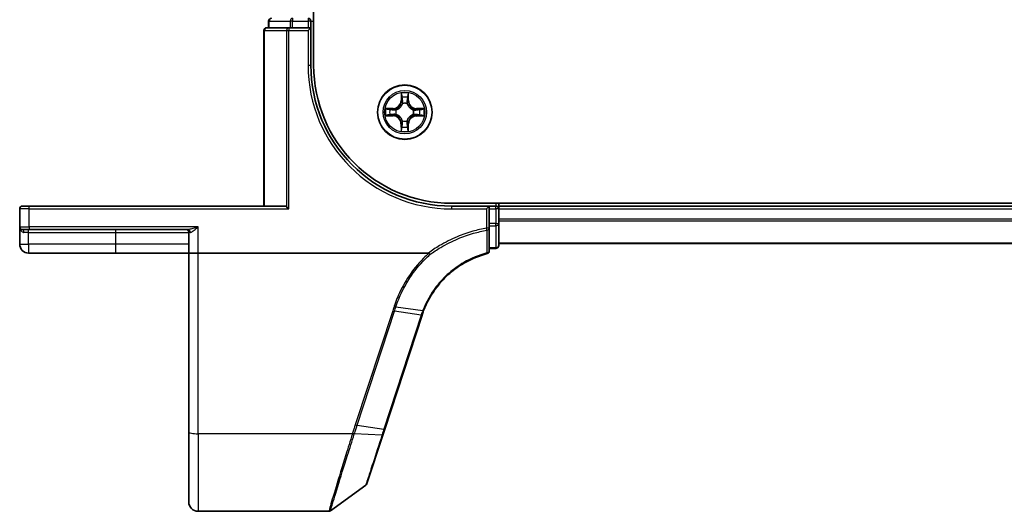
# Model space of a CAD drawing. Units: millimetres. Extents: x 7 to 8865, y 4 to 1550.
# Drawn here: x 845 to 949, y 1134 to 1186 of the extents above; entities that cross this region are included whole.
import ezdxf

# ---------------------------------------------------------------- set-up
doc = ezdxf.new("R2010")
doc.units = ezdxf.units.MM
doc.header["$LTSCALE"] = 0.5
doc.layers.add('Visible (ISO)', color=7, linetype='Continuous', lineweight=35)
doc.layers.add('Visible Narrow (ISO)', color=7, linetype='Continuous', lineweight=25)

msp = doc.modelspace()

# ---------------------------------------------------------------- linework, layer by layer
at = {"layer": 'Visible (ISO)'}
for p, q in [((875.8986, 1181.00355), (875.8986, 1441.00355)), ((871.0986, 1185.70355), (871.0986, 1185.00355)), ((875.5986, 1185.00355), (875.5986, 1185.70355)), ((870.5986, 1184.70355), (870.5986, 1166.00355)), ((873.23911, 1185.00355), (870.8986, 1185.00355)), ((873.63997, 1185.00355), (873.23911, 1185.00355)), ((873.63997, 1185.00355), (875.2986, 1185.00355)), ((875.5986, 1185.00355), (875.2986, 1184.70355)), ((875.5986, 1185.00355), (875.2986, 1185.00355)), ((875.5986, 1181.00355), (875.5986, 1185.00355)), ((844.8986, 1166.00355), (845.5986, 1166.00355)), ((872.8486, 1166.00355), (845.5986, 1166.00355)), ((873.00865, 1165.93401), (873.23911, 1165.70355)), ((1280.5986, 1166.30355), (890.5986, 1166.30355)), ((894.5986, 1166.00355), (890.5986, 1166.00355)), ((894.5986, 1166.00355), (894.2986, 1165.70355)), ((894.5986, 1165.70355), (894.5986, 1166.00355)), ((895.2986, 1166.00355), (894.5986, 1166.00355)), ((895.5986, 1166.00355), (895.5986, 1166.30355)), ((895.5986, 1165.70355), (895.5986, 1166.00355)), ((1275.5986, 1166.00355), (895.5986, 1166.00355)), ((844.5986, 1165.70355), (844.5986, 1163.80355)), ((894.5986, 1165.70355), (894.5986, 1164.14101)), ((895.5986, 1164.14101), (895.5986, 1165.70355)), ((844.5986, 1163.80355), (844.5986, 1161.95355)), ((894.5986, 1163.66109), (894.5986, 1164.14101)), ((895.5986, 1161.80355), (895.5986, 1164.14101)), ((845.5986, 1163.50355), (844.8986, 1163.50355)), ((845.5986, 1163.50355), (862.50315, 1163.50355)), ((862.5986, 1163.20355), (862.5986, 1161.00355)), ((894.5986, 1161.2371), (894.5986, 1163.66109)), ((895.5986, 1162.00355), (1275.5986, 1162.00355)), ((845.5486, 1161.00355), (854.8486, 1161.00355)), ((854.8486, 1161.00355), (862.5986, 1161.00355)), ((863.5986, 1161.00355), (862.5986, 1161.00355)), ((862.5986, 1161.00355), (862.5986, 1141.94071)), ((888.11382, 1161.00355), (863.5986, 1161.00355)), ((894.5986, 1161.50355), (895.2986, 1161.50355)), ((883.46339, 1142.25707), (887.43468, 1154.39158)), ((862.5986, 1134.50355), (862.5986, 1141.94071)), ((883.25619, 1141.62395), (883.46339, 1142.25707)), ((881.56198, 1136.44721), (883.25619, 1141.62395)), ((881.45294, 1136.29763), (877.67738, 1133.56065)), ((877.5013, 1133.50355), (863.5986, 1133.50355))]:
    msp.add_line(p, q, dxfattribs=at)
msp.add_circle((885.5986, 1176.00355), 2.9, dxfattribs=at)
for centre, radius, start, end in [((871.3986, 1185.70355), 0.3, 90, 180), ((875.2986, 1185.70355), 0.3, 0, 90), ((870.8986, 1184.70355), 0.3, 90, 180), ((890.5986, 1181.00355), 15, 180, 270), ((890.5986, 1181.00355), 14.7, 180, 270), ((844.8986, 1165.70355), 0.3, 90, 180), ((895.2986, 1165.70355), 0.3, 0, 90), ((844.8986, 1163.80355), 0.3, 180, 270), ((862.2986, 1163.20355), 0.3, 0, 90), ((845.5486, 1161.95355), 0.95, 180, 270), ((895.2986, 1161.80355), 0.3, 270, 0), ((894.2986, 1161.2371), 0.3, 284.8515883, 0), ((896.93866, 1151.28119), 10, 161.7682167, 161.8781398), ((881.27686, 1136.54052), 0.3, 305.9390699, 341.8781398), ((863.5986, 1134.50355), 1, 180, 270), ((877.5013, 1133.80355), 0.3, 270, 305.9390699)]:
    msp.add_arc(centre, radius, start, end, dxfattribs=at)
msp.add_ellipse((872.8486, 1165.70355), major_axis=(0, -0.3), ratio=0.833333333, start_param=2.446854377, end_param=3.141592654, dxfattribs=at)
for points, knots in [([(887.60593, 1154.87287), (887.95487, 1155.77958), (888.43724, 1156.63624), (889.43497, 1157.92364), (889.88685, 1158.40172), (890.38188, 1158.8316), (890.86648, 1159.25243), (891.39247, 1159.6271), (892.7091, 1160.38488), (893.52692, 1160.7221), (894.37549, 1160.94712)], [0.0000043967, 0.0000043967, 0.0000043967, 0.0000043967, 0.3042229939, 0.3042229939, 0.5082159793, 0.5082159793, 0.5082159793, 0.7079135649, 0.7079135649, 0.9794959478, 0.9794959478, 0.9794959478, 0.9794959478]), ([(888.11382, 1161.00355), (888.12316, 1161.00355), (888.13325, 1161.00268), (888.14739, 1160.99822), (888.15241, 1160.99585), (888.15832, 1160.99105), (888.15982, 1160.98956), (888.16116, 1160.98794)], [0, 0, 0, 0, 0.002801872676, 0.002801872676, 0.004444400322, 0.004444400322, 0.005091982847, 0.005091982847, 0.005091982847, 0.005091982847]), ([(888.28303, 1160.84676), (888.28288, 1160.84692), (888.28273, 1160.84709), (888.26647, 1160.86463), (888.24766, 1160.88577), (888.20624, 1160.93376), (888.18392, 1160.96027), (888.16116, 1160.98794)], [-0.00010052403, -0.00010052403, -0.00010052403, -0.00010052403, 0, 0, 0.01075373406, 0.01075373406, 0.02160050421, 0.02160050421, 0.02160050421, 0.02160050421]), ([(887.44067, 1154.40981), (887.4663, 1154.48762), (887.49289, 1154.56512), (887.54798, 1154.71949), (887.57648, 1154.79636), (887.60593, 1154.87287)], [0, 0, 0, 0, 0.02565860803, 0.02565860803, 0.05133126304, 0.05133126304, 0.05133126304, 0.05133126304])]:
    msp.add_open_spline(points, degree=3, knots=knots, dxfattribs=at)
at = {"layer": 'Visible Narrow (ISO)'}
for p, q in [((871.16813, 1185.70355), (871.0986, 1185.70355)), ((871.16813, 1185.70355), (873.4095, 1185.70355)), ((871.16813, 1185.00355), (871.16813, 1185.70355)), ((873.63997, 1185.70355), (873.4095, 1185.70355)), ((873.4095, 1185.70355), (873.4095, 1185.00355)), ((873.63997, 1186.00355), (873.63997, 1185.70355)), ((873.63997, 1185.70355), (875.2986, 1185.70355)), ((873.63997, 1185.00355), (873.63997, 1185.70355)), ((875.2986, 1186.00355), (875.2986, 1185.70355)), ((875.5986, 1185.70355), (875.2986, 1185.70355)), ((875.2986, 1185.70355), (875.2986, 1185.00355)), ((875.5986, 1185.70355), (875.8986, 1185.70355)), ((870.66813, 1184.70355), (870.5986, 1184.70355)), ((870.66813, 1166.00355), (870.66813, 1184.70355)), ((870.66813, 1184.70355), (873.00865, 1184.70355)), ((873.00865, 1184.70355), (873.23911, 1184.70355)), ((873.00865, 1184.70355), (873.00865, 1165.93401)), ((873.23911, 1185.00355), (873.23911, 1184.70355)), ((873.23911, 1165.70355), (873.23911, 1184.70355)), ((873.23911, 1184.70355), (875.2986, 1184.70355)), ((875.2986, 1184.70355), (875.2986, 1181.00355)), ((875.2986, 1181.00355), (875.5986, 1181.00355)), ((885.21773, 1178.02809), (885.20043, 1177.24864)), ((885.25023, 1177.24754), (885.2611, 1177.73755)), ((885.95249, 1177.73428), (885.95872, 1177.24418)), ((886.00853, 1177.24482), (885.99861, 1178.0244)), ((884.35733, 1176.41348), (883.57775, 1176.40356)), ((883.86787, 1176.35744), (884.35796, 1176.36367)), ((884.35796, 1176.36367), (884.35733, 1176.41348)), ((884.35796, 1176.36367), (884.35888, 1176.29103)), ((884.66287, 1176.2545), (884.68346, 1176.24898)), ((885.25023, 1177.24754), (885.20043, 1177.24864)), ((885.25023, 1177.24754), (885.32286, 1177.24593)), ((885.36184, 1176.92097), (885.35651, 1176.94161)), ((885.84956, 1176.93928), (885.84404, 1176.91869)), ((885.95872, 1177.24418), (885.88609, 1177.24326)), ((885.95872, 1177.24418), (886.00853, 1177.24482)), ((886.84259, 1176.35191), (886.84098, 1176.27929)), ((886.84259, 1176.35191), (886.8437, 1176.40171)), ((886.84259, 1176.35191), (887.3326, 1176.34104)), ((887.62315, 1176.38442), (886.8437, 1176.40171)), ((883.57405, 1175.62268), (884.3535, 1175.60538)), ((884.35461, 1175.65518), (883.8646, 1175.66605)), ((884.35461, 1175.65518), (884.3535, 1175.60538)), ((884.35461, 1175.65518), (884.35622, 1175.7278)), ((884.68117, 1175.76678), (884.66054, 1175.76145)), ((886.53433, 1175.75259), (886.51374, 1175.75811)), ((886.51602, 1176.24031), (886.53666, 1176.24564)), ((886.83924, 1175.64342), (886.83831, 1175.71606)), ((887.32933, 1175.64965), (886.83924, 1175.64342)), ((886.83924, 1175.64342), (886.83987, 1175.59361)), ((886.83987, 1175.59361), (887.61945, 1175.60353)), ((885.23847, 1174.76291), (885.18867, 1174.76227)), ((885.18867, 1174.76227), (885.19859, 1173.98269)), ((885.23847, 1174.76291), (885.31111, 1174.76383)), ((885.24471, 1174.27282), (885.23847, 1174.76291)), ((885.34764, 1175.06781), (885.35316, 1175.0884)), ((885.83536, 1175.08612), (885.84069, 1175.06548)), ((885.94697, 1174.75955), (885.87434, 1174.76117)), ((885.94697, 1174.75955), (885.93609, 1174.26954)), ((885.94697, 1174.75955), (885.99676, 1174.75845)), ((885.97947, 1173.979), (885.99676, 1174.75845)), ((845.5986, 1165.70355), (845.5986, 1166.00355)), ((890.5986, 1165.70355), (890.5986, 1166.00355)), ((895.2986, 1166.30355), (895.2986, 1166.00355)), ((895.2986, 1165.70355), (895.2986, 1166.00355)), ((845.5986, 1165.70355), (844.5986, 1165.70355)), ((845.5986, 1165.70355), (873.23911, 1165.70355)), ((845.5986, 1163.80355), (845.5986, 1165.70355)), ((890.5986, 1165.70355), (894.2986, 1165.70355)), ((894.2986, 1165.70355), (894.2986, 1163.66109)), ((894.5986, 1165.70355), (895.2986, 1165.70355)), ((895.5986, 1165.70355), (895.2986, 1165.70355)), ((895.2986, 1165.70355), (895.2986, 1164.14101)), ((895.5986, 1165.70355), (1275.5986, 1165.70355)), ((844.5986, 1163.80355), (845.5986, 1163.80355)), ((863.5986, 1163.80355), (845.5986, 1163.80355)), ((845.5986, 1163.80355), (845.5986, 1163.50355)), ((863.5986, 1161.00355), (863.5986, 1163.80355)), ((895.2986, 1164.14101), (894.5986, 1164.14101)), ((894.5986, 1163.91379), (895.2986, 1163.91379)), ((895.2986, 1163.91379), (895.2986, 1164.14101)), ((895.2986, 1164.14101), (895.5986, 1164.14101)), ((895.2986, 1163.91379), (895.2986, 1161.57632)), ((1275.5986, 1164.59722), (895.5986, 1164.59722)), ((895.5986, 1164.44358), (1275.5986, 1164.44358)), ((845.5486, 1163.20355), (845.0546, 1163.20355)), ((845.5486, 1163.20355), (845.5486, 1163.50355)), ((845.5486, 1163.20355), (854.8486, 1163.20355)), ((845.5486, 1161.95355), (845.5486, 1163.20355)), ((854.8486, 1163.20355), (854.8486, 1163.50355)), ((854.8486, 1163.20355), (862.5986, 1163.20355)), ((854.8486, 1161.95355), (854.8486, 1163.20355)), ((862.75595, 1163.20355), (862.5986, 1163.20355)), ((894.5986, 1163.66109), (894.2986, 1163.66109)), ((894.33934, 1163.4352), (894.2986, 1163.66109)), ((844.5986, 1161.95355), (845.5486, 1161.95355)), ((854.8486, 1161.95355), (845.5486, 1161.95355)), ((845.5486, 1161.95355), (845.5486, 1161.00355)), ((862.5986, 1161.95355), (854.8486, 1161.95355)), ((854.8486, 1161.00355), (854.8486, 1161.95355)), ((895.2986, 1161.57632), (894.5986, 1161.57632)), ((895.2986, 1161.50355), (895.2986, 1161.57632)), ((1275.5986, 1162.0499), (895.5986, 1162.0499)), ((863.5986, 1141.76706), (863.5986, 1161.00355)), ((884.66184, 1155.2859), (887.51861, 1154.8709)), ((884.31133, 1154.86277), (880.33389, 1142.70948)), ((880.53026, 1142.66143), (884.5077, 1154.81471)), ((887.34594, 1154.38475), (883.37465, 1142.25024)), ((887.35211, 1154.40352), (884.5077, 1154.81471)), ((880.0273, 1141.76706), (863.5986, 1141.76706)), ((863.5986, 1141.76706), (863.5986, 1133.50355)), ((883.16371, 1141.60112), (880.23883, 1141.76237)), ((880.53026, 1142.66143), (883.37465, 1142.25024))]:
    msp.add_line(p, q, dxfattribs=at)
for radius in [2.86769, 2.30915, 2.14146]:
    msp.add_circle((885.5986, 1176.00355), radius, dxfattribs=at)
for centre, radius, start, end in [((890.5986, 1181.00355), 15.3, 180, 270), ((885.5986, 1176.00355), 2.06006, 78.8034528, 100.6542894), ((885.5986, 1176.00355), 1.61218, 79.4213503, 100.036392), ((885.5986, 1176.00355), 2.06006, 168.8034528, 190.6542894), ((885.5986, 1176.00355), 1.61218, 169.4213503, 190.036392), ((884.34646, 1177.26759), 0.85418, 270.7288711, 358.7288711), ((884.34646, 1177.26759), 0.90399, 270.7288711, 358.7288711), ((885.5986, 1176.00355), 0.9688, 164.9869152, 194.4708271), ((885.5986, 1176.00355), 0.94748, 164.9869152, 194.4708271), ((885.5986, 1176.00355), 0.9688, 74.9869152, 104.4708271), ((885.5986, 1176.00355), 0.94748, 74.9869152, 104.4708271), ((886.86264, 1177.25568), 0.90399, 180.7288711, 268.7288711), ((886.86264, 1177.25568), 0.85418, 180.7288711, 268.7288711), ((885.5986, 1176.00355), 1.61218, 349.4213503, 10.036392), ((885.5986, 1176.00355), 2.06006, 348.8034528, 10.6542894), ((884.33455, 1174.75141), 0.85418, 0.7288711, 88.7288711), ((884.33455, 1174.75141), 0.90399, 0.7288711, 88.7288711), ((886.85074, 1174.7395), 0.90399, 90.7288711, 178.7288711), ((886.85074, 1174.7395), 0.85418, 90.7288711, 178.7288711), ((885.5986, 1176.00355), 0.94748, 344.9869152, 14.4708271), ((885.5986, 1176.00355), 0.9688, 344.9869152, 14.4708271), ((885.5986, 1176.00355), 1.61218, 259.4213503, 280.036392), ((885.5986, 1176.00355), 0.9688, 254.9869152, 284.4708271), ((885.5986, 1176.00355), 0.94748, 254.9869152, 284.4708271), ((885.5986, 1176.00355), 2.06006, 258.8034528, 280.6542894), ((897.13503, 1151.18104), 10.3, 161.7682167, 161.8781398)]:
    msp.add_arc(centre, radius, start, end, dxfattribs=at)
for centre, major_axis, ratio, start_param, end_param in [((871.3986, 1185.70355), (0, 0.3), 0.76822128, 0, 1.570796327), ((873.63997, 1185.70355), (0, 0.3), 0.76822128, 0, 1.570796327), ((870.8986, 1184.70355), (0, 0.3), 0.76822128, 0, 1.570796327), ((873.23911, 1184.70355), (0, 0.3), 0.76822128, 0, 1.570796327), ((885.3109, 1177.73644), (-0.04997, -0.00176), 0.548506655, 4.783578405, 6.178760573), ((885.32545, 1177.54695), (-0.0494, -0.00772), 0.895740182, 4.730442692, 6.085865813), ((885.88635, 1177.54429), (0.04933, -0.00819), 0.895740182, 0.197319494, 1.552742616), ((885.90268, 1177.73364), (0.04995, -0.00223), 0.548506655, 0.104424734, 1.499606902), ((883.8685, 1176.30763), (0.00223, 0.04995), 0.548506655, 0.104424734, 1.499606902), ((884.05785, 1176.29129), (0.00819, 0.04933), 0.895740182, 0.197319494, 1.552742616), ((884.35952, 1176.24123), (0.00819, 0.04933), 0.895720538, 0.197301699, 1.54834765), ((884.70613, 1176.2429), (-0.00882, 0.04922), 0.876846413, 0.18229136, 1.179902186), ((884.70613, 1176.2429), (-0.01469, 0.04779), 0.410701227, 0.095735791, 1.318687473), ((885.3677, 1176.89824), (-0.04913, 0.00928), 0.876846415, 5.103283132, 6.100893958), ((885.3677, 1176.89824), (-0.04765, 0.01514), 0.410701226, 4.964497834, 6.187449516), ((885.37266, 1177.24482), (-0.0494, -0.00772), 0.895720538, 4.734837657, 6.085883608), ((885.83795, 1176.89602), (0.04779, 0.01469), 0.410701227, 0.095735791, 1.318687473), ((885.83628, 1177.24263), (0.04933, -0.00819), 0.895720538, 0.197301699, 1.54834765), ((885.83795, 1176.89602), (0.04922, 0.00882), 0.876846413, 0.18229136, 1.179902186), ((886.4933, 1176.23444), (0.00928, 0.04913), 0.876846415, 5.103283132, 6.100893958), ((886.4933, 1176.23444), (0.01514, 0.04765), 0.410701226, 4.964497834, 6.187449516), ((886.83987, 1176.22949), (-0.00772, 0.0494), 0.895720538, 4.734837657, 6.085883608), ((887.142, 1176.2767), (-0.00772, 0.0494), 0.895740182, 4.730442692, 6.085865813), ((887.3315, 1176.29124), (-0.00176, 0.04997), 0.548506655, 4.783578405, 6.178760573), ((883.8657, 1175.71585), (0.00176, -0.04997), 0.548506655, 4.783578405, 6.178760573), ((884.0552, 1175.73039), (0.00772, -0.0494), 0.895740182, 4.730442692, 6.085865813), ((884.35732, 1175.7776), (0.00772, -0.0494), 0.895720538, 4.734837657, 6.085883608), ((884.7039, 1175.77265), (-0.00928, -0.04913), 0.876846415, 5.103283132, 6.100893958), ((884.7039, 1175.77265), (-0.01514, -0.04765), 0.410701226, 4.964497834, 6.187449516), ((886.49107, 1175.76419), (0.01469, -0.04779), 0.410701227, 0.095735791, 1.318687473), ((886.49107, 1175.76419), (0.00882, -0.04922), 0.876846413, 0.18229136, 1.179902186), ((886.83768, 1175.76586), (-0.00819, -0.04933), 0.895720538, 0.197301699, 1.54834765), ((887.13935, 1175.7158), (-0.00819, -0.04933), 0.895740182, 0.197319494, 1.552742616), ((887.3287, 1175.69946), (-0.00223, -0.04995), 0.548506655, 0.104424734, 1.499606902), ((885.29451, 1174.27345), (-0.04995, 0.00223), 0.548506655, 0.104424734, 1.499606902), ((885.31085, 1174.4628), (-0.04933, 0.00819), 0.895740182, 0.197319494, 1.552742616), ((885.36092, 1174.76446), (-0.04933, 0.00819), 0.895720538, 0.197301699, 1.54834765), ((885.35924, 1175.11107), (-0.04922, -0.00882), 0.876846413, 0.18229136, 1.179902186), ((885.35924, 1175.11107), (-0.04779, -0.01469), 0.410701227, 0.095735791, 1.318687473), ((885.82454, 1174.76227), (0.0494, 0.00772), 0.895720538, 4.734837657, 6.085883608), ((885.8295, 1175.10885), (0.04765, -0.01514), 0.410701226, 4.964497834, 6.187449516), ((885.8295, 1175.10885), (0.04913, -0.00928), 0.876846415, 5.103283132, 6.100893958), ((885.87175, 1174.46014), (0.0494, 0.00772), 0.895740182, 4.730442692, 6.085865813), ((885.8863, 1174.27065), (0.04997, 0.00176), 0.548506655, 4.783578405, 6.178760573), ((895.2986, 1164.14101), (0.3, 0), 0.757409962, 4.71238898, 6.283185307), ((844.8986, 1163.20355), (0, 0.3), 0.52, 4.71238898, 6.283185307), ((862.50315, 1163.20355), (0, 0.3), 0.842650088, 4.71238898, 6.283185307), ((894.2986, 1163.66109), (0.3, 0), 0.760018688, 4.848615045, 6.283185307), ((895.2986, 1161.80355), (0.3, 0), 0.757409962, 4.71238898, 6.283185307), ((894.2986, 1161.2371), (0.3, 0), 0.757085142, 4.880017492, 6.283185307), ((894.2986, 1161.2371), (0.07689, -0.28998), 0.046618441, 5.582345293, 6.283185307), ((884.31133, 1154.91486), (0.28512, -0.09331), 0.165275979, 4.766426642, 5.524805974), ((887.14957, 1154.4849), (0.28512, -0.09331), 0.165275979, 5.524805974, 6.283185307), ((887.15573, 1154.50367), (0.28494, -0.09386), 0.16330492, 5.525121169, 6.283185307), ((880.33389, 1142.76157), (0.28512, -0.09331), 0.165275979, 4.766426642, 5.524805974), ((863.5986, 1141.94071), (-1, 0), 0.173648178, 0, 1.570796327), ((880.0273, 1141.81916), (-0.28512, 0.09332), 0.165273984, 1.624840256, 2.388786774), ((880.04118, 1141.86188), (0.2855, -0.09214), 0.165490833, 4.765746962, 5.529031896), ((883.17827, 1142.35039), (0.28512, -0.09331), 0.165275979, 5.524805974, 6.283185307), ((882.97107, 1141.71726), (0.28512, -0.09331), 0.246392475, 5.531745537, 6.283185307)]:
    msp.add_ellipse(centre, major_axis=major_axis, ratio=ratio, start_param=start_param, end_param=end_param, dxfattribs=at)
for points, knots in [([(885.30638, 1177.76366), (885.30608, 1177.77872), (885.30406, 1177.79422), (885.29574, 1177.83521), (885.2877, 1177.86086), (885.26982, 1177.90963), (885.26027, 1177.93272), (885.23971, 1177.97997), (885.22867, 1178.00413), (885.21773, 1178.02809)], [0, 0, 0, 0, 0.00593403848, 0.00593403848, 0.01542850005, 0.01542850005, 0.02374498793, 0.02374498793, 0.03239430317, 0.03239430317, 0.03239430317, 0.03239430317]), ([(885.21773, 1178.02809), (885.22314, 1178.00175), (885.2286, 1177.97519), (885.23872, 1177.92324), (885.24341, 1177.89786), (885.25215, 1177.84427), (885.25605, 1177.81608), (885.26004, 1177.77108), (885.261, 1177.75407), (885.2611, 1177.73755)], [-0.03239430317, -0.03239430317, -0.03239430317, -0.03239430317, -0.02374498793, -0.02374498793, -0.01542850005, -0.01542850005, -0.00593403848, -0.00593403848, 0, 0, 0, 0]), ([(885.2611, 1177.73755), (885.26253, 1177.69718), (885.2645, 1177.66034), (885.2694, 1177.59637), (885.27233, 1177.56927), (885.27565, 1177.54805)], [0, 0, 0, 0, 0.01449142296, 0.01449142296, 0.02898284593, 0.02898284593, 0.02898284593, 0.02898284593]), ([(885.27565, 1177.54805), (885.28352, 1177.4977), (885.29138, 1177.44735), (885.30712, 1177.34664), (885.31499, 1177.29628), (885.32286, 1177.24593)], [0, 0, 0, 0, 0.03438992711, 0.03438992711, 0.06877985423, 0.06877985423, 0.06877985423, 0.06877985423]), ([(885.31764, 1177.59105), (885.31468, 1177.61035), (885.31222, 1177.63503), (885.30845, 1177.69329), (885.30713, 1177.72687), (885.30638, 1177.76366)], [-0.02898284593, -0.02898284593, -0.02898284593, -0.02898284593, -0.01449142296, -0.01449142296, 0, 0, 0, 0]), ([(885.36463, 1177.28888), (885.35681, 1177.33925), (885.34898, 1177.38961), (885.33332, 1177.49033), (885.32548, 1177.54069), (885.31764, 1177.59105)], [-0.06877985423, -0.06877985423, -0.06877985423, -0.06877985423, -0.03438992711, -0.03438992711, 0, 0, 0, 0]), ([(885.89457, 1177.58832), (885.88626, 1177.53804), (885.87794, 1177.48776), (885.86132, 1177.38719), (885.85302, 1177.3369), (885.84472, 1177.28661)], [-0.06877985423, -0.06877985423, -0.06877985423, -0.06877985423, -0.03438992711, -0.03438992711, 0, 0, 0, 0]), ([(885.88609, 1177.24326), (885.89443, 1177.29354), (885.90278, 1177.34382), (885.91946, 1177.44437), (885.92781, 1177.49465), (885.93615, 1177.54493)], [0, 0, 0, 0, 0.03438992711, 0.03438992711, 0.06877985423, 0.06877985423, 0.06877985423, 0.06877985423]), ([(885.90746, 1177.76081), (885.90637, 1177.72427), (885.90475, 1177.6909), (885.90044, 1177.63256), (885.89774, 1177.60771), (885.89457, 1177.58832)], [-0.02898284593, -0.02898284593, -0.02898284593, -0.02898284593, -0.01458506341, -0.01458506341, 0, 0, 0, 0]), ([(885.99861, 1178.0244), (885.98501, 1177.99533), (885.97124, 1177.96596), (885.94233, 1177.89955), (885.92784, 1177.86288), (885.91216, 1177.80434), (885.90809, 1177.78214), (885.90746, 1177.76081)], [-0.00033832945, -0.00033832945, -0.00033832945, -0.00033832945, 0.0102009359, 0.0102009359, 0.02365018994, 0.02365018994, 0.03205597372, 0.03205597372, 0.03205597372, 0.03205597372]), ([(885.93615, 1177.54493), (885.93969, 1177.56625), (885.9429, 1177.59354), (885.9484, 1177.65757), (885.9507, 1177.69419), (885.95249, 1177.73428)], [0, 0, 0, 0, 0.01458506341, 0.01458506341, 0.02898284593, 0.02898284593, 0.02898284593, 0.02898284593]), ([(885.95249, 1177.73428), (885.95286, 1177.75767), (885.95493, 1177.78206), (885.96286, 1177.84645), (885.97015, 1177.88683), (885.98475, 1177.96), (885.99171, 1177.99236), (885.99861, 1178.0244)], [-0.03205597372, -0.03205597372, -0.03205597372, -0.03205597372, -0.02365018994, -0.02365018994, -0.0102009359, -0.0102009359, 0.00033832945, 0.00033832945, 0.00033832945, 0.00033832945]), ([(883.86787, 1176.35744), (883.84447, 1176.35781), (883.82008, 1176.35988), (883.7557, 1176.3678), (883.71531, 1176.37509), (883.64214, 1176.38969), (883.60978, 1176.39666), (883.57775, 1176.40356)], [-0.03205597372, -0.03205597372, -0.03205597372, -0.03205597372, -0.02365018994, -0.02365018994, -0.0102009359, -0.0102009359, 0.00033832945, 0.00033832945, 0.00033832945, 0.00033832945]), ([(883.57775, 1176.40356), (883.60682, 1176.38996), (883.63618, 1176.37619), (883.7026, 1176.34728), (883.73926, 1176.33279), (883.79781, 1176.31711), (883.82, 1176.31304), (883.84133, 1176.31241)], [-0.00033832945, -0.00033832945, -0.00033832945, -0.00033832945, 0.0102009359, 0.0102009359, 0.02365018994, 0.02365018994, 0.03205597372, 0.03205597372, 0.03205597372, 0.03205597372]), ([(883.84133, 1176.31241), (883.87787, 1176.31132), (883.91124, 1176.30969), (883.96958, 1176.30538), (883.99443, 1176.30268), (884.01383, 1176.29952)], [-0.02898284593, -0.02898284593, -0.02898284593, -0.02898284593, -0.01458506341, -0.01458506341, 0, 0, 0, 0]), ([(884.05722, 1176.3411), (884.0359, 1176.34464), (884.00861, 1176.34785), (883.94457, 1176.35334), (883.90796, 1176.35564), (883.86787, 1176.35744)], [0, 0, 0, 0, 0.01458506341, 0.01458506341, 0.02898284593, 0.02898284593, 0.02898284593, 0.02898284593]), ([(884.01383, 1176.29952), (884.06411, 1176.2912), (884.11439, 1176.28289), (884.21496, 1176.26627), (884.26524, 1176.25796), (884.31553, 1176.24966)], [-0.06877985423, -0.06877985423, -0.06877985423, -0.06877985423, -0.03438992711, -0.03438992711, 0, 0, 0, 0]), ([(884.35888, 1176.29103), (884.3086, 1176.29938), (884.25833, 1176.30772), (884.15777, 1176.32441), (884.10749, 1176.33275), (884.05722, 1176.3411)], [0, 0, 0, 0, 0.03438992711, 0.03438992711, 0.06877985423, 0.06877985423, 0.06877985423, 0.06877985423]), ([(884.31553, 1176.24966), (884.38736, 1176.23781), (884.46048, 1176.23362), (884.57719, 1176.24067), (884.61951, 1176.2459), (884.66287, 1176.2545)], [-0.09824125451, -0.09824125451, -0.09824125451, -0.09824125451, -0.04912062725, -0.04912062725, -0.02177589412, -0.02177589412, -0.02177589412, -0.02177589412]), ([(884.68963, 1176.2899), (884.64838, 1176.28283), (884.60806, 1176.27874), (884.49689, 1176.27416), (884.42723, 1176.27907), (884.35888, 1176.29103)], [0.02177589412, 0.02177589412, 0.02177589412, 0.02177589412, 0.04912062725, 0.04912062725, 0.09824125451, 0.09824125451, 0.09824125451, 0.09824125451]), ([(884.68346, 1176.24898), (884.69937, 1176.25407), (884.71525, 1176.25958), (884.81143, 1176.29565), (884.89074, 1176.33696), (885.01381, 1176.42424), (885.05967, 1176.46268), (885.10213, 1176.50474), (885.14458, 1176.5468), (885.18346, 1176.59229), (885.2719, 1176.71453), (885.31396, 1176.79344), (885.35094, 1176.88928), (885.3566, 1176.9051), (885.36184, 1176.92097)], [-0.1748660129, -0.1748660129, -0.1748660129, -0.1748660129, -0.1694049504, -0.1694049504, -0.1416740768, -0.1416740768, -0.1243422808, -0.1243422808, -0.1243422808, -0.1070104848, -0.1070104848, -0.0792796113, -0.0792796113, -0.0738185488, -0.0738185488, -0.0738185488, -0.0738185488]), ([(885.32086, 1176.91518), (885.3161, 1176.90009), (885.31095, 1176.88503), (885.2773, 1176.79395), (885.23907, 1176.71918), (885.15835, 1176.60457), (885.12277, 1176.56226), (885.08359, 1176.52345), (885.04441, 1176.48464), (885.00177, 1176.44947), (884.8864, 1176.36983), (884.81127, 1176.33231), (884.71987, 1176.29952), (884.70477, 1176.29452), (884.68963, 1176.2899)], [0.0738185488, 0.0738185488, 0.0738185488, 0.0738185488, 0.0792796113, 0.0792796113, 0.1070104848, 0.1070104848, 0.1243422808, 0.1243422808, 0.1243422808, 0.1416740768, 0.1416740768, 0.1694049504, 0.1694049504, 0.1748660128, 0.1748660128, 0.1748660128, 0.1748660128]), ([(885.32286, 1177.24593), (885.33417, 1177.17747), (885.33842, 1177.10777), (885.33279, 1176.99664), (885.32832, 1176.95637), (885.32086, 1176.91518)], [0, 0, 0, 0, 0.04912062725, 0.04912062725, 0.07646536039, 0.07646536039, 0.07646536039, 0.07646536039]), ([(885.35651, 1176.94161), (885.36552, 1176.98489), (885.37115, 1177.02715), (885.3793, 1177.14379), (885.37581, 1177.21695), (885.36463, 1177.28888)], [-0.07646536035, -0.07646536035, -0.07646536035, -0.07646536035, -0.04912062725, -0.04912062725, 0, 0, 0, 0]), ([(885.84472, 1177.28661), (885.83286, 1177.21478), (885.82868, 1177.14166), (885.83572, 1177.02496), (885.84096, 1176.98264), (885.84956, 1176.93928)], [-0.09824125451, -0.09824125451, -0.09824125451, -0.09824125451, -0.04912062725, -0.04912062725, -0.02177589412, -0.02177589412, -0.02177589412, -0.02177589412]), ([(885.84404, 1176.91869), (885.84912, 1176.90277), (885.85463, 1176.88689), (885.8907, 1176.79071), (885.93201, 1176.71141), (886.0193, 1176.58833), (886.05774, 1176.54248), (886.09979, 1176.50002), (886.14185, 1176.45756), (886.18734, 1176.41869), (886.30959, 1176.33025), (886.3885, 1176.28819), (886.48433, 1176.25121), (886.50016, 1176.24555), (886.51602, 1176.24031)], [-0.1748660129, -0.1748660129, -0.1748660129, -0.1748660129, -0.1694049504, -0.1694049504, -0.1416740768, -0.1416740768, -0.1243422808, -0.1243422808, -0.1243422808, -0.1070104848, -0.1070104848, -0.0792796113, -0.0792796113, -0.0738185488, -0.0738185488, -0.0738185488, -0.0738185488]), ([(885.88495, 1176.91251), (885.87788, 1176.95377), (885.8738, 1176.99408), (885.86921, 1177.10526), (885.87412, 1177.17492), (885.88609, 1177.24326)], [0.02177589412, 0.02177589412, 0.02177589412, 0.02177589412, 0.04912062725, 0.04912062725, 0.09824125451, 0.09824125451, 0.09824125451, 0.09824125451]), ([(886.51024, 1176.28128), (886.49514, 1176.28605), (886.48009, 1176.29119), (886.38901, 1176.32484), (886.31423, 1176.36307), (886.19963, 1176.4438), (886.15732, 1176.47937), (886.11851, 1176.51855), (886.07969, 1176.55773), (886.04452, 1176.60038), (885.96489, 1176.71574), (885.92736, 1176.79088), (885.89458, 1176.88227), (885.88957, 1176.89737), (885.88495, 1176.91251)], [0.0738185488, 0.0738185488, 0.0738185488, 0.0738185488, 0.0792796113, 0.0792796113, 0.1070104848, 0.1070104848, 0.1243422808, 0.1243422808, 0.1243422808, 0.1416740768, 0.1416740768, 0.1694049504, 0.1694049504, 0.1748660128, 0.1748660128, 0.1748660128, 0.1748660128]), ([(886.84098, 1176.27929), (886.77253, 1176.26797), (886.70283, 1176.26372), (886.5917, 1176.26936), (886.55142, 1176.27382), (886.51024, 1176.28128)], [0, 0, 0, 0, 0.04912062725, 0.04912062725, 0.07646536039, 0.07646536039, 0.07646536039, 0.07646536039]), ([(887.14311, 1176.3265), (887.09275, 1176.31863), (887.0424, 1176.31076), (886.94169, 1176.29502), (886.89134, 1176.28716), (886.84098, 1176.27929)], [0, 0, 0, 0, 0.03438992711, 0.03438992711, 0.06877985423, 0.06877985423, 0.06877985423, 0.06877985423]), ([(886.88394, 1176.23751), (886.9343, 1176.24533), (886.98467, 1176.25316), (887.08539, 1176.26883), (887.13575, 1176.27667), (887.1861, 1176.2845)], [-0.06877985423, -0.06877985423, -0.06877985423, -0.06877985423, -0.03438992711, -0.03438992711, 0, 0, 0, 0]), ([(887.3326, 1176.34104), (887.29224, 1176.33962), (887.25539, 1176.33765), (887.19143, 1176.33275), (887.16432, 1176.32981), (887.14311, 1176.3265)], [0, 0, 0, 0, 0.01449142296, 0.01449142296, 0.02898284593, 0.02898284593, 0.02898284593, 0.02898284593]), ([(887.1861, 1176.2845), (887.2054, 1176.28747), (887.23008, 1176.28992), (887.28835, 1176.29369), (887.32192, 1176.29501), (887.35871, 1176.29576)], [-0.02898284593, -0.02898284593, -0.02898284593, -0.02898284593, -0.01449142296, -0.01449142296, 0, 0, 0, 0]), ([(887.62315, 1176.38442), (887.5968, 1176.379), (887.57025, 1176.37355), (887.5183, 1176.36342), (887.49292, 1176.35873), (887.43932, 1176.34999), (887.41113, 1176.34609), (887.36613, 1176.3421), (887.34912, 1176.34115), (887.3326, 1176.34104)], [-0.03239430317, -0.03239430317, -0.03239430317, -0.03239430317, -0.02374498793, -0.02374498793, -0.01542850005, -0.01542850005, -0.00593403848, -0.00593403848, 0, 0, 0, 0]), ([(887.35871, 1176.29576), (887.37377, 1176.29607), (887.38928, 1176.29809), (887.43026, 1176.30641), (887.45592, 1176.31444), (887.50468, 1176.33232), (887.52777, 1176.34188), (887.57503, 1176.36244), (887.59918, 1176.37348), (887.62315, 1176.38442)], [0, 0, 0, 0, 0.00593403848, 0.00593403848, 0.01542850005, 0.01542850005, 0.02374498793, 0.02374498793, 0.03239430317, 0.03239430317, 0.03239430317, 0.03239430317]), ([(883.83849, 1175.71133), (883.82343, 1175.71102), (883.80792, 1175.709), (883.76694, 1175.70068), (883.74128, 1175.69265), (883.69252, 1175.67477), (883.66943, 1175.66521), (883.62217, 1175.64465), (883.59801, 1175.63361), (883.57405, 1175.62268)], [0, 0, 0, 0, 0.00593403848, 0.00593403848, 0.01542850005, 0.01542850005, 0.02374498793, 0.02374498793, 0.03239430317, 0.03239430317, 0.03239430317, 0.03239430317]), ([(883.57405, 1175.62268), (883.60039, 1175.62809), (883.62695, 1175.63354), (883.6789, 1175.64367), (883.70428, 1175.64836), (883.75787, 1175.6571), (883.78607, 1175.661), (883.83107, 1175.66499), (883.84808, 1175.66594), (883.8646, 1175.66605)], [-0.03239430317, -0.03239430317, -0.03239430317, -0.03239430317, -0.02374498793, -0.02374498793, -0.01542850005, -0.01542850005, -0.00593403848, -0.00593403848, 0, 0, 0, 0]), ([(884.0111, 1175.72259), (883.9918, 1175.71962), (883.96712, 1175.71717), (883.90885, 1175.7134), (883.87528, 1175.71208), (883.83849, 1175.71133)], [-0.02898284593, -0.02898284593, -0.02898284593, -0.02898284593, -0.01449142296, -0.01449142296, 0, 0, 0, 0]), ([(883.8646, 1175.66605), (883.90496, 1175.66747), (883.94181, 1175.66944), (884.00577, 1175.67434), (884.03288, 1175.67728), (884.05409, 1175.68059)], [0, 0, 0, 0, 0.01449142296, 0.01449142296, 0.02898284593, 0.02898284593, 0.02898284593, 0.02898284593]), ([(884.31326, 1175.76958), (884.26289, 1175.76176), (884.21253, 1175.75393), (884.11181, 1175.73826), (884.06145, 1175.73042), (884.0111, 1175.72259)], [-0.06877985423, -0.06877985423, -0.06877985423, -0.06877985423, -0.03438992711, -0.03438992711, 0, 0, 0, 0]), ([(884.05409, 1175.68059), (884.10445, 1175.68846), (884.1548, 1175.69633), (884.25551, 1175.71207), (884.30586, 1175.71994), (884.35622, 1175.7278)], [0, 0, 0, 0, 0.03438992711, 0.03438992711, 0.06877985423, 0.06877985423, 0.06877985423, 0.06877985423]), ([(884.66054, 1175.76145), (884.61726, 1175.77047), (884.57499, 1175.7761), (884.45836, 1175.78425), (884.3852, 1175.78075), (884.31326, 1175.76958)], [-0.07646536035, -0.07646536035, -0.07646536035, -0.07646536035, -0.04912062725, -0.04912062725, 0, 0, 0, 0]), ([(884.35622, 1175.7278), (884.42467, 1175.73912), (884.49437, 1175.74337), (884.6055, 1175.73773), (884.64578, 1175.73327), (884.68696, 1175.72581)], [0, 0, 0, 0, 0.04912062725, 0.04912062725, 0.07646536039, 0.07646536039, 0.07646536039, 0.07646536039]), ([(885.35316, 1175.0884), (885.34807, 1175.10432), (885.34257, 1175.1202), (885.30649, 1175.21638), (885.26518, 1175.29568), (885.1779, 1175.41876), (885.13946, 1175.46461), (885.0974, 1175.50707), (885.05535, 1175.54953), (885.00986, 1175.5884), (884.88761, 1175.67684), (884.8087, 1175.7189), (884.71287, 1175.75588), (884.69704, 1175.76154), (884.68117, 1175.76678)], [-0.1748660129, -0.1748660129, -0.1748660129, -0.1748660129, -0.1694049504, -0.1694049504, -0.1416740768, -0.1416740768, -0.1243422808, -0.1243422808, -0.1243422808, -0.1070104848, -0.1070104848, -0.0792796113, -0.0792796113, -0.0738185488, -0.0738185488, -0.0738185488, -0.0738185488]), ([(884.68696, 1175.72581), (884.70206, 1175.72104), (884.71711, 1175.7159), (884.80819, 1175.68225), (884.88297, 1175.64402), (884.99757, 1175.56329), (885.03988, 1175.52772), (885.07869, 1175.48854), (885.11751, 1175.44936), (885.15268, 1175.40671), (885.23231, 1175.29135), (885.26984, 1175.21621), (885.30262, 1175.12482), (885.30763, 1175.10972), (885.31225, 1175.09458)], [0.0738185488, 0.0738185488, 0.0738185488, 0.0738185488, 0.0792796113, 0.0792796113, 0.1070104848, 0.1070104848, 0.1243422808, 0.1243422808, 0.1243422808, 0.1416740768, 0.1416740768, 0.1694049504, 0.1694049504, 0.1748660128, 0.1748660128, 0.1748660128, 0.1748660128]), ([(886.51374, 1175.75811), (886.49783, 1175.75302), (886.48195, 1175.74751), (886.38577, 1175.71144), (886.30646, 1175.67013), (886.18339, 1175.58285), (886.13753, 1175.54441), (886.09507, 1175.50235), (886.05262, 1175.46029), (886.01374, 1175.4148), (885.9253, 1175.29256), (885.88324, 1175.21365), (885.84626, 1175.11781), (885.8406, 1175.10199), (885.83536, 1175.08612)], [-0.1748660129, -0.1748660129, -0.1748660129, -0.1748660129, -0.1694049504, -0.1694049504, -0.1416740768, -0.1416740768, -0.1243422808, -0.1243422808, -0.1243422808, -0.1070104848, -0.1070104848, -0.0792796113, -0.0792796113, -0.0738185488, -0.0738185488, -0.0738185488, -0.0738185488]), ([(885.87634, 1175.09191), (885.8811, 1175.107), (885.88625, 1175.12206), (885.9199, 1175.21314), (885.95813, 1175.28791), (886.03885, 1175.40252), (886.07443, 1175.44483), (886.11361, 1175.48364), (886.15279, 1175.52245), (886.19543, 1175.55762), (886.3108, 1175.63726), (886.38593, 1175.67478), (886.47733, 1175.70757), (886.49243, 1175.71257), (886.50757, 1175.71719)], [0.0738185488, 0.0738185488, 0.0738185488, 0.0738185488, 0.0792796113, 0.0792796113, 0.1070104848, 0.1070104848, 0.1243422808, 0.1243422808, 0.1243422808, 0.1416740768, 0.1416740768, 0.1694049504, 0.1694049504, 0.1748660128, 0.1748660128, 0.1748660128, 0.1748660128]), ([(886.50757, 1175.71719), (886.54882, 1175.72426), (886.58914, 1175.72835), (886.70031, 1175.73293), (886.76997, 1175.72802), (886.83831, 1175.71606)], [0.02177589412, 0.02177589412, 0.02177589412, 0.02177589412, 0.04912062725, 0.04912062725, 0.09824125451, 0.09824125451, 0.09824125451, 0.09824125451]), ([(886.88167, 1175.75743), (886.80984, 1175.76928), (886.73671, 1175.77347), (886.62001, 1175.76642), (886.57769, 1175.76119), (886.53433, 1175.75259)], [-0.09824125451, -0.09824125451, -0.09824125451, -0.09824125451, -0.04912062725, -0.04912062725, -0.02177589412, -0.02177589412, -0.02177589412, -0.02177589412]), ([(886.53666, 1176.24564), (886.57994, 1176.23662), (886.62221, 1176.23099), (886.73884, 1176.22284), (886.812, 1176.22634), (886.88394, 1176.23751)], [-0.07646536035, -0.07646536035, -0.07646536035, -0.07646536035, -0.04912062725, -0.04912062725, 0, 0, 0, 0]), ([(886.83831, 1175.71606), (886.88859, 1175.70771), (886.93887, 1175.69937), (887.03943, 1175.68268), (887.0897, 1175.67434), (887.13998, 1175.66599)], [0, 0, 0, 0, 0.03438992711, 0.03438992711, 0.06877985423, 0.06877985423, 0.06877985423, 0.06877985423]), ([(887.18337, 1175.70757), (887.13309, 1175.71589), (887.08281, 1175.7242), (886.98224, 1175.74082), (886.93196, 1175.74913), (886.88167, 1175.75743)], [-0.06877985423, -0.06877985423, -0.06877985423, -0.06877985423, -0.03438992711, -0.03438992711, 0, 0, 0, 0]), ([(887.13998, 1175.66599), (887.1613, 1175.66245), (887.18859, 1175.65924), (887.25263, 1175.65375), (887.28924, 1175.65145), (887.32933, 1175.64965)], [0, 0, 0, 0, 0.01458506341, 0.01458506341, 0.02898284593, 0.02898284593, 0.02898284593, 0.02898284593]), ([(887.35587, 1175.69469), (887.31933, 1175.69577), (887.28596, 1175.6974), (887.22762, 1175.70171), (887.20277, 1175.70441), (887.18337, 1175.70757)], [-0.02898284593, -0.02898284593, -0.02898284593, -0.02898284593, -0.01458506341, -0.01458506341, 0, 0, 0, 0]), ([(887.32933, 1175.64965), (887.35273, 1175.64928), (887.37712, 1175.64721), (887.4415, 1175.63929), (887.48189, 1175.632), (887.55506, 1175.6174), (887.58742, 1175.61043), (887.61945, 1175.60353)], [-0.03205597372, -0.03205597372, -0.03205597372, -0.03205597372, -0.02365018994, -0.02365018994, -0.0102009359, -0.0102009359, 0.00033832945, 0.00033832945, 0.00033832945, 0.00033832945]), ([(887.61945, 1175.60353), (887.59038, 1175.61713), (887.56102, 1175.6309), (887.4946, 1175.65981), (887.45794, 1175.6743), (887.39939, 1175.68998), (887.3772, 1175.69405), (887.35587, 1175.69469)], [-0.00033832945, -0.00033832945, -0.00033832945, -0.00033832945, 0.0102009359, 0.0102009359, 0.02365018994, 0.02365018994, 0.03205597372, 0.03205597372, 0.03205597372, 0.03205597372]), ([(885.24471, 1174.27282), (885.24433, 1174.24942), (885.24227, 1174.22503), (885.23434, 1174.16064), (885.22705, 1174.12026), (885.21245, 1174.04709), (885.20549, 1174.01473), (885.19859, 1173.98269)], [-0.03205597372, -0.03205597372, -0.03205597372, -0.03205597372, -0.02365018994, -0.02365018994, -0.0102009359, -0.0102009359, 0.00033832945, 0.00033832945, 0.00033832945, 0.00033832945]), ([(885.19859, 1173.98269), (885.21219, 1174.01176), (885.22596, 1174.04113), (885.25487, 1174.10754), (885.26936, 1174.14421), (885.28503, 1174.20275), (885.2891, 1174.22495), (885.28974, 1174.24628)], [-0.00033832945, -0.00033832945, -0.00033832945, -0.00033832945, 0.0102009359, 0.0102009359, 0.02365018994, 0.02365018994, 0.03205597372, 0.03205597372, 0.03205597372, 0.03205597372]), ([(885.26105, 1174.46216), (885.25751, 1174.44084), (885.2543, 1174.41355), (885.2488, 1174.34952), (885.2465, 1174.3129), (885.24471, 1174.27282)], [0, 0, 0, 0, 0.01458506341, 0.01458506341, 0.02898284593, 0.02898284593, 0.02898284593, 0.02898284593]), ([(885.31111, 1174.76383), (885.30277, 1174.71355), (885.29442, 1174.66327), (885.27773, 1174.56272), (885.26939, 1174.51244), (885.26105, 1174.46216)], [0, 0, 0, 0, 0.03438992711, 0.03438992711, 0.06877985423, 0.06877985423, 0.06877985423, 0.06877985423]), ([(885.28974, 1174.24628), (885.29083, 1174.28282), (885.29245, 1174.31619), (885.29676, 1174.37453), (885.29946, 1174.39938), (885.30263, 1174.41877)], [-0.02898284593, -0.02898284593, -0.02898284593, -0.02898284593, -0.01458506341, -0.01458506341, 0, 0, 0, 0]), ([(885.30263, 1174.41877), (885.31094, 1174.46905), (885.31926, 1174.51933), (885.33588, 1174.6199), (885.34418, 1174.67019), (885.35248, 1174.72048)], [-0.06877985423, -0.06877985423, -0.06877985423, -0.06877985423, -0.03438992711, -0.03438992711, 0, 0, 0, 0]), ([(885.31225, 1175.09458), (885.31932, 1175.05332), (885.3234, 1175.01301), (885.32799, 1174.90183), (885.32307, 1174.83217), (885.31111, 1174.76383)], [0.02177589412, 0.02177589412, 0.02177589412, 0.02177589412, 0.04912062725, 0.04912062725, 0.09824125451, 0.09824125451, 0.09824125451, 0.09824125451]), ([(885.35248, 1174.72048), (885.36434, 1174.79231), (885.36852, 1174.86543), (885.36148, 1174.98213), (885.35624, 1175.02445), (885.34764, 1175.06781)], [-0.09824125451, -0.09824125451, -0.09824125451, -0.09824125451, -0.04912062725, -0.04912062725, -0.02177589412, -0.02177589412, -0.02177589412, -0.02177589412]), ([(885.84069, 1175.06548), (885.83168, 1175.0222), (885.82605, 1174.97994), (885.8179, 1174.8633), (885.82139, 1174.79014), (885.83257, 1174.71821)], [-0.07646536035, -0.07646536035, -0.07646536035, -0.07646536035, -0.04912062725, -0.04912062725, 0, 0, 0, 0]), ([(885.83257, 1174.71821), (885.84039, 1174.66784), (885.84822, 1174.61748), (885.86388, 1174.51676), (885.87172, 1174.4664), (885.87956, 1174.41604)], [-0.06877985423, -0.06877985423, -0.06877985423, -0.06877985423, -0.03438992711, -0.03438992711, 0, 0, 0, 0]), ([(885.87434, 1174.76117), (885.86303, 1174.82962), (885.85877, 1174.89932), (885.86441, 1175.01045), (885.86888, 1175.05072), (885.87634, 1175.09191)], [0, 0, 0, 0, 0.04912062725, 0.04912062725, 0.07646536039, 0.07646536039, 0.07646536039, 0.07646536039]), ([(885.92155, 1174.45904), (885.91368, 1174.50939), (885.90581, 1174.55974), (885.89008, 1174.66045), (885.88221, 1174.71081), (885.87434, 1174.76117)], [0, 0, 0, 0, 0.03438992711, 0.03438992711, 0.06877985423, 0.06877985423, 0.06877985423, 0.06877985423]), ([(885.87956, 1174.41604), (885.88252, 1174.39674), (885.88498, 1174.37206), (885.88875, 1174.3138), (885.89007, 1174.28022), (885.89082, 1174.24343)], [-0.02898284593, -0.02898284593, -0.02898284593, -0.02898284593, -0.01449142296, -0.01449142296, 0, 0, 0, 0]), ([(885.89082, 1174.24343), (885.89112, 1174.22837), (885.89314, 1174.21287), (885.90146, 1174.17188), (885.9095, 1174.14623), (885.92738, 1174.09746), (885.93693, 1174.07437), (885.95749, 1174.02712), (885.96853, 1174.00296), (885.97947, 1173.979)], [0, 0, 0, 0, 0.00593403848, 0.00593403848, 0.01542850005, 0.01542850005, 0.02374498793, 0.02374498793, 0.03239430317, 0.03239430317, 0.03239430317, 0.03239430317]), ([(885.93609, 1174.26954), (885.93467, 1174.30991), (885.9327, 1174.34676), (885.9278, 1174.41072), (885.92487, 1174.43782), (885.92155, 1174.45904)], [0, 0, 0, 0, 0.01449142296, 0.01449142296, 0.02898284593, 0.02898284593, 0.02898284593, 0.02898284593]), ([(885.97947, 1173.979), (885.97406, 1174.00534), (885.9686, 1174.0319), (885.95848, 1174.08385), (885.95379, 1174.10923), (885.94505, 1174.16282), (885.94115, 1174.19101), (885.93715, 1174.23601), (885.9362, 1174.25303), (885.93609, 1174.26954)], [-0.03239430317, -0.03239430317, -0.03239430317, -0.03239430317, -0.02374498793, -0.02374498793, -0.01542850005, -0.01542850005, -0.00593403848, -0.00593403848, 0, 0, 0, 0]), ([(844.5986, 1163.80355), (844.5986, 1163.76703), (844.60113, 1163.73041), (844.61829, 1163.60868), (844.64445, 1163.5251), (844.71878, 1163.3913), (844.76038, 1163.33806), (844.85258, 1163.26205), (844.89885, 1163.23525), (844.98352, 1163.20925), (845.01831, 1163.20355), (845.0546, 1163.20355)], [-0.0005546047, -0.0005546047, -0.0005546047, -0.0005546047, 0.0186809879, 0.0186809879, 0.0640284464, 0.0640284464, 0.0989111069, 0.0989111069, 0.1257439226, 0.1257439226, 0.1425144325, 0.1425144325, 0.1425144325, 0.1425144325]), ([(863.5986, 1163.80355), (863.46069, 1163.7567), (863.32144, 1163.70935), (863.09428, 1163.63594), (863.00248, 1163.60736), (862.84565, 1163.56287), (862.7788, 1163.54544), (862.67561, 1163.52313), (862.6374, 1163.51606), (862.56639, 1163.50632), (862.53317, 1163.50355), (862.50315, 1163.50355)], [-0.1449480577, -0.1449480577, -0.1449480577, -0.1449480577, -0.0949297913, -0.0949297913, -0.0606693024, -0.0606693024, -0.033705168, -0.033705168, -0.0167206709, -0.0167206709, 0, 0, 0, 0]), ([(862.75595, 1163.20355), (862.77904, 1163.20355), (862.80459, 1163.2091), (862.85921, 1163.22858), (862.88861, 1163.24271), (862.96798, 1163.28734), (863.01941, 1163.3222), (863.14005, 1163.41118), (863.21066, 1163.46833), (863.3854, 1163.61515), (863.49251, 1163.70985), (863.5986, 1163.80355)], [0, 0, 0, 0, 0.0167206709, 0.0167206709, 0.033705168, 0.033705168, 0.0606693024, 0.0606693024, 0.0949297913, 0.0949297913, 0.1449480577, 0.1449480577, 0.1449480577, 0.1449480577]), ([(894.2986, 1163.66109), (893.81054, 1163.57306), (893.32688, 1163.46062), (892.28086, 1163.16174), (891.72139, 1162.96517), (891.17555, 1162.73613), (890.53123, 1162.46578), (889.90589, 1162.15017), (888.8961, 1161.54866), (888.49827, 1161.28523), (888.11382, 1161.00355)], [0.0288037388, 0.0288037388, 0.0288037388, 0.0288037388, 0.1775833284, 0.1775833284, 0.3551666569, 0.3551666569, 0.3551666569, 0.5647897768, 0.5647897768, 0.7077688788, 0.7077688788, 0.7077688788, 0.7077688788]), ([(888.28303, 1160.84676), (888.6509, 1161.11423), (889.03105, 1161.36477), (890.01336, 1161.94909), (890.62934, 1162.25955), (891.26394, 1162.52548), (891.80154, 1162.75076), (892.35251, 1162.9441), (893.38255, 1163.23805), (893.85879, 1163.34863), (894.33934, 1163.4352)], [-0.7033191428, -0.7033191428, -0.7033191428, -0.7033191428, -0.5647897768, -0.5647897768, -0.3551666569, -0.3551666569, -0.3551666569, -0.1775833284, -0.1775833284, -0.0288037388, -0.0288037388, -0.0288037388, -0.0288037388]), ([(894.33934, 1163.4352), (894.34062, 1163.03241), (894.34201, 1162.62925), (894.34509, 1161.82199), (894.34678, 1161.41788), (894.34865, 1161.01316)], [-0.3720858108, -0.3720858108, -0.3720858108, -0.3720858108, -0.1860429054, -0.1860429054, 0, 0, 0, 0]), ([(888.16116, 1160.98794), (887.96705, 1160.81393), (887.77821, 1160.6342), (886.99328, 1159.84121), (886.45226, 1159.1752), (885.98172, 1158.46402), (885.66041, 1157.97839), (885.37189, 1157.4717), (884.86524, 1156.4253), (884.64712, 1155.88561), (884.46597, 1155.33413)], [0.7156407119, 0.7156407119, 0.7156407119, 0.7156407119, 0.794382537, 0.794382537, 1.0529583026, 1.0529583026, 1.0529583026, 1.2295289349, 1.2295289349, 1.4060961494, 1.4060961494, 1.4060961494, 1.4060961494]), ([(884.66184, 1155.2859), (884.83946, 1155.82902), (885.05352, 1156.36062), (885.55109, 1157.39147), (885.83459, 1157.89069), (886.15044, 1158.36924), (886.61299, 1159.07003), (887.1451, 1159.72646), (887.91387, 1160.50456), (888.09594, 1160.67837), (888.28303, 1160.84676)], [-1.4060995671, -1.4060995671, -1.4060995671, -1.4060995671, -1.2295289349, -1.2295289349, -1.0529583026, -1.0529583026, -1.0529583026, -0.794382537, -0.794382537, -0.7171841844, -0.7171841844, -0.7171841844, -0.7171841844]), ([(894.34865, 1161.01316), (893.49131, 1160.78536), (892.6652, 1160.444), (891.33575, 1159.67716), (890.80481, 1159.29807), (890.31584, 1158.87239), (889.81635, 1158.43756), (889.36062, 1157.95408), (888.35494, 1156.65252), (887.86931, 1155.78677), (887.5186, 1154.8709)], [-0.9794959475, -0.9794959475, -0.9794959475, -0.9794959475, -0.7079135649, -0.7079135649, -0.5082159793, -0.5082159793, -0.5082159793, -0.3042229939, -0.3042229939, 0, 0, 0, 0]), ([(884.46597, 1155.33413), (884.44014, 1155.2556), (884.41434, 1155.17705), (884.36279, 1155.01993), (884.33704, 1154.94135), (884.31133, 1154.86277)], [0.00000341775, 0.00000341775, 0.00000341775, 0.00000341775, 0.02515169506, 0.02515169506, 0.05030339011, 0.05030339011, 0.05030339011, 0.05030339011]), ([(884.66184, 1155.2859), (884.64875, 1155.28782), (884.6345, 1155.29033), (884.60415, 1155.29648), (884.58806, 1155.3001), (884.55463, 1155.30834), (884.53728, 1155.31295), (884.50194, 1155.32298), (884.48395, 1155.3284), (884.46597, 1155.33413)], [0, 0, 0, 0, 0.25, 0.25, 0.5, 0.5, 0.75, 0.75, 1, 1, 1, 1]), ([(884.5077, 1154.81471), (884.53341, 1154.89325), (884.5591, 1154.97179), (884.61048, 1155.12885), (884.63616, 1155.20738), (884.66184, 1155.2859)], [-0.05030339011, -0.05030339011, -0.05030339011, -0.05030339011, -0.02515169506, -0.02515169506, 0, 0, 0, 0]), ([(887.51861, 1154.8709), (887.48899, 1154.79367), (887.46029, 1154.71607), (887.40479, 1154.56026), (887.37798, 1154.48205), (887.35211, 1154.40352)], [-0.05133565971, -0.05133565971, -0.05133565971, -0.05133565971, -0.02565860803, -0.02565860803, 0, 0, 0, 0]), ([(887.60593, 1154.87287), (887.60483, 1154.87003), (887.60209, 1154.86782), (887.59339, 1154.86476), (887.58744, 1154.8639), (887.57254, 1154.86356), (887.56359, 1154.86408), (887.54301, 1154.86649), (887.53137, 1154.86837), (887.51861, 1154.8709)], [0, 0, 0, 0, 0.25, 0.25, 0.5, 0.5, 0.75, 0.75, 1, 1, 1, 1]), ([(880.33389, 1142.70948), (880.28491, 1142.55984), (880.23604, 1142.41017), (880.13843, 1142.11029), (880.08969, 1141.96007), (880.04118, 1141.80978)], [0, 0, 0, 0, 0.04789274484, 0.04789274484, 0.09593227337, 0.09593227337, 0.09593227337, 0.09593227337]), ([(880.0273, 1141.76706), (879.78184, 1140.99396), (879.54346, 1140.23457), (878.92355, 1138.2405), (878.56877, 1137.07633), (877.9769, 1135.11259), (877.74912, 1134.34329), (877.54203, 1133.64218), (877.5013, 1133.50355), (877.5013, 1133.50355)], [0, 0, 0, 0, 0.240017273, 0.240017273, 0.659686044, 0.659686044, 1.105233616, 1.105233616, 1.383700849, 1.383700849, 1.383700849, 1.383700849]), ([(877.67738, 1133.56065), (877.67738, 1133.56065), (877.71846, 1133.69744), (877.92735, 1134.38919), (878.15709, 1135.14817), (878.75394, 1137.08602), (879.11166, 1138.235), (879.73681, 1140.20436), (879.97722, 1140.95461), (880.22482, 1141.71884)], [-1.383700849, -1.383700849, -1.383700849, -1.383700849, -1.105233616, -1.105233616, -0.659686044, -0.659686044, -0.240017273, -0.240017273, 0, 0, 0, 0]), ([(880.04118, 1141.80978), (880.03888, 1141.80266), (880.03658, 1141.79554), (880.03195, 1141.7813), (880.02963, 1141.77418), (880.0273, 1141.76706)], [0.000000000364, 0.000000000364, 0.000000000364, 0.000000000364, 0.002277274141, 0.002277274141, 0.004554547918, 0.004554547918, 0.004554547918, 0.004554547918]), ([(880.22482, 1141.71884), (880.22717, 1141.72609), (880.22952, 1141.73334), (880.23418, 1141.74785), (880.23651, 1141.75511), (880.23883, 1141.76237)], [-0.004554547918, -0.004554547918, -0.004554547918, -0.004554547918, -0.002277274141, -0.002277274141, -0.000000000364, -0.000000000364, -0.000000000364, -0.000000000364]), ([(880.23883, 1141.76237), (880.28693, 1141.9125), (880.33537, 1142.0626), (880.43257, 1142.36229), (880.48132, 1142.51188), (880.53026, 1142.66143)], [-0.09593227337, -0.09593227337, -0.09593227337, -0.09593227337, -0.04789274484, -0.04789274484, 0, 0, 0, 0]), ([(883.37465, 1142.25024), (883.33893, 1142.14109), (883.30345, 1142.03229), (883.23311, 1141.81585), (883.19825, 1141.7082), (883.16371, 1141.60112)], [-0.06809605504, -0.06809605504, -0.06809605504, -0.06809605504, -0.03401454312, -0.03401454312, 0, 0, 0, 0]), ([(883.16371, 1141.60112), (882.81857, 1140.53123), (882.49267, 1139.52107), (882.01179, 1138.03041), (881.83493, 1137.48207), (881.6043, 1136.76701), (881.53165, 1136.54172), (881.46578, 1136.33745), (881.45294, 1136.29763), (881.45294, 1136.29763)], [-0.9241190806, -0.9241190806, -0.9241190806, -0.9241190806, -0.5846245407, -0.5846245407, -0.3247914115, -0.3247914115, -0.1249197737, -0.1249197737, 0, 0, 0, 0])]:
    msp.add_open_spline(points, degree=3, knots=knots, dxfattribs=at)

doc.saveas('drawing.dxf')
